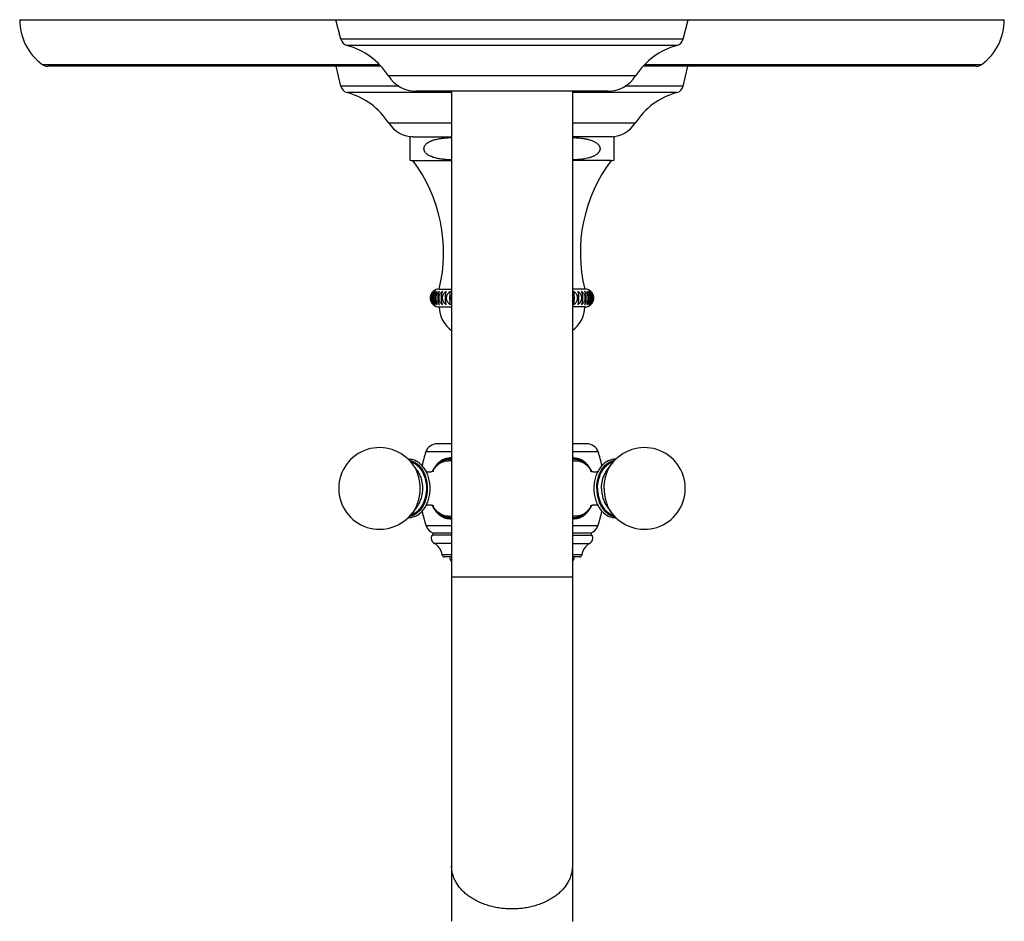
# Model space of a CAD drawing. Units: inches. Extents: x 7.7 to 14.4, y 2.5 to 12.5.
# Drawn here: x 7.7 to 14.4, y 6.4 to 12.5 of the extents above; entities that cross this region are included whole.
import ezdxf

# ---------------------------------------------------------------- set-up
doc = ezdxf.new("R2010")
doc.units = ezdxf.units.IN
doc.header["$LTSCALE"] = 1.21
doc.header["$MEASUREMENT"] = 0
doc.layers.get('0').update_dxf_attribs({"linetype": 'CONTINUOUS'})

msp = doc.modelspace()

# ---------------------------------------------------------------- linework, layer by layer
at = {"color": 7, "linetype": 'CONTINUOUS'}
for p, q in [((7.7348, 12.5072), (14.3598, 12.5072)), ((9.8954, 12.3774), (9.8623, 12.5072)), ((12.1993, 12.3774), (12.2323, 12.5072)), ((10.1654, 12.1942), (7.9232, 12.1942)), ((9.896, 12.0601), (9.8648, 12.1942)), ((14.1715, 12.1942), (11.9292, 12.1942)), ((12.1987, 12.0601), (12.2298, 12.1942)), ((11.6937, 12.0272), (10.4009, 12.0272)), ((10.6411, 12.0272), (10.6411, 6.4426)), ((11.4536, 12.0272), (11.4536, 6.4423)), ((10.3598, 11.716), (10.3598, 11.5625)), ((10.3823, 11.7192), (10.6411, 11.7192)), ((11.7123, 11.7192), (11.4536, 11.7192)), ((11.7348, 11.5625), (11.7348, 11.716)), ((10.3808, 11.5593), (10.6411, 11.5593)), ((11.7138, 11.5593), (11.4536, 11.5593)), ((10.5573, 10.6952), (10.6411, 10.6952)), ((11.5373, 10.6952), (11.4536, 10.6952)), ((10.5573, 10.5752), (10.6411, 10.5752)), ((11.5373, 10.5752), (11.4536, 10.5752)), ((10.6411, 9.6542), (10.5426, 9.6542)), ((11.552, 9.6542), (11.4536, 9.6542)), ((10.6294, 9.5569), (10.6293, 9.5568)), ((10.6326, 9.5502), (10.6411, 9.5502)), ((11.4536, 9.5502), (11.462, 9.5502)), ((11.4654, 9.5568), (11.4652, 9.5569)), ((10.409, 9.474), (10.3794, 9.5151)), ((11.6856, 9.474), (11.7152, 9.5151)), ((10.409, 9.2345), (10.3794, 9.1934)), ((11.6856, 9.2345), (11.7152, 9.1934)), ((10.6294, 9.1516), (10.6293, 9.1516)), ((10.6326, 9.1582), (10.6411, 9.1582)), ((11.4536, 9.1582), (11.462, 9.1582)), ((11.4654, 9.1516), (11.4652, 9.1516)), ((10.5173, 9.0542), (10.5092, 9.0401)), ((10.6411, 9.0542), (10.5173, 9.0542)), ((11.5773, 9.0542), (11.4536, 9.0542)), ((11.5773, 9.0542), (11.5855, 9.0401)), ((10.6411, 8.8942), (10.5926, 8.8942)), ((11.502, 8.8942), (11.4536, 8.8942))]:
    msp.add_line(p, q, dxfattribs=at)
at = {"color": 9, "linetype": 'CONTINUOUS'}
for p, q in [((12.1993, 12.3774), (9.8954, 12.3774)), ((12.157, 12.3343), (9.9376, 12.3343)), ((7.8855, 12.2068), (10.1533, 12.2068)), ((11.9414, 12.2068), (14.2092, 12.2068)), ((11.8794, 12.1292), (10.2153, 12.1292)), ((10.2853, 12.0601), (9.896, 12.0601)), ((12.1987, 12.0601), (11.8093, 12.0601)), ((10.6411, 12.0165), (9.9382, 12.0165)), ((12.1564, 12.0165), (11.4536, 12.0165)), ((10.6411, 11.8115), (10.2184, 11.8115)), ((11.8762, 11.8115), (11.4536, 11.8115)), ((10.6411, 9.6005), (10.4678, 9.6005)), ((11.6269, 9.6005), (11.4536, 9.6005)), ((10.6411, 9.1027), (10.4696, 9.1027)), ((11.6251, 9.1027), (11.4536, 9.1027)), ((10.6411, 9.0401), (10.5092, 9.0401)), ((11.4536, 9.0401), (11.5855, 9.0401)), ((10.6411, 8.9849), (10.5248, 8.9849)), ((11.4536, 8.9849), (11.5698, 8.9849)), ((10.6411, 8.9084), (10.5767, 8.9084)), ((11.5179, 8.9084), (11.4536, 8.9084)), ((11.4536, 8.7572), (10.6411, 8.7572))]:
    msp.add_line(p, q, dxfattribs=at)
at = {"color": 7, "linetype": 'CONTINUOUS'}
for centre, radius, start, end in [((8.1098, 12.5072), 0.375, 180, 233.2527), ((13.9848, 12.5072), 0.375, 306.7473, 360), ((9.9535, 12.3922), 0.06, 194.2811, 254.61725), ((9.8103, 11.8715), 0.48, 32.4599, 74.61725), ((12.2844, 11.8715), 0.48, 105.38275, 147.5401), ((12.1411, 12.3922), 0.06, 285.38275, 345.7189), ((7.9232, 12.2572), 0.063, 233.2527, 270), ((14.1715, 12.2572), 0.063, 270, 306.7473), ((10.4009, 12.2472), 0.22, 212.4599, 270), ((11.6937, 12.2472), 0.22, 270, 327.5401), ((9.9535, 12.0735), 0.059, 193.08074, 255.01681), ((12.1412, 12.0735), 0.059, 284.98319, 346.91926), ((9.8141, 11.5528), 0.48, 32.60813, 75.01681), ((12.2805, 11.5528), 0.48, 104.98319, 147.39187), ((10.3869, 11.9192), 0.2, 212.60813, 270), ((11.7077, 11.9192), 0.2, 270, 327.39187), ((10.3823, 11.6392), 0.08, 90, 106.33482), ((11.7123, 11.6392), 0.08, 73.66518, 90), ((10.3823, 11.6392), 0.08, 253.66518, 268.92564), ((9.5603, 10.9416), 1.027, 346.12001, 36.97095), ((12.5343, 10.9416), 1.027, 143.02905, 193.87999), ((11.7123, 11.6392), 0.08, 271.07436, 286.33482), ((10.5573, 10.6352), 0.06, 90, 131.43741), ((11.5373, 10.6352), 0.06, 48.56549, 90), ((10.5573, 10.6352), 0.06, 228.56259, 270), ((10.7573, 10.5792), 0.2, 181.14599, 234.42881), ((11.3374, 10.5792), 0.2, 305.57119, 358.85401), ((11.5373, 10.6352), 0.06, 270, 311.43451), ((10.1564, 9.3542), 0.275, 35.79065, 324.20938), ((10.5426, 9.5752), 0.079, 90, 161.34758), ((11.552, 9.5752), 0.079, 18.65242, 90), ((11.9383, 9.3542), 0.275, 215.79064, 144.20938), ((10.3531, 9.4442), 0.106, 90.00041, 91.96362), ((11.1973, 9.3542), 0.77, 161.34758, 168.56125), ((10.6285, 9.4557), 0.1035, 83.05425, 89.99226), ((10.6515, 9.4549), 0.1044, 96.19595, 102.24007), ((11.4661, 9.4552), 0.1041, 90.02574, 96.92803), ((11.4431, 9.4545), 0.1048, 77.77218, 83.77609), ((10.8973, 9.3542), 0.77, 11.43909, 18.65242), ((10.6871, 9.3749), 0.1983, 149.25066, 151.37932), ((11.4064, 9.3743), 0.1996, 28.61613, 30.66994), ((10.6886, 9.3344), 0.2, 208.63821, 210.33655), ((11.4073, 9.3337), 0.1986, 329.34397, 331.40284), ((10.3531, 9.2642), 0.106, 267.90895, 269.99953), ((11.1973, 9.3542), 0.77, 191.44268, 199.06631), ((10.6285, 9.2533), 0.104, 270.02462, 276.92887), ((10.6515, 9.2536), 0.1044, 257.75993, 263.80403), ((11.4661, 9.2528), 0.1035, 263.05452, 269.99168), ((11.4431, 9.254), 0.1048, 276.2304, 282.22781), ((10.8973, 9.3542), 0.77, 340.93369, 348.55218), ((10.5442, 9.1285), 0.079, 199.06631, 250.08652), ((11.5504, 9.1285), 0.079, 289.91348, 340.93369), ((10.5438, 9.0201), 0.04, 150, 241.65738), ((11.5508, 9.0201), 0.04, 298.34262, 30), ((10.4774, 8.8969), 0.1, 6.59272, 61.65738), ((11.6173, 8.8969), 0.1, 118.34262, 173.40728), ((10.5926, 8.9102), 0.016, 186.59272, 270), ((10.6773, 8.8971), 0.05, 183.31207, 223.38895), ((11.4173, 8.8971), 0.05, 316.61105, 356.68793), ((11.502, 8.9102), 0.016, 270, 353.40728)]:
    msp.add_arc(centre, radius, start, end, dxfattribs=at)
at = {"color": 9, "linetype": 'CONTINUOUS'}
for centre, radius, start, end in [((10.6168, 9.4462), 0.0947, 75.17367, 89.95328), ((10.6326, 9.4521), 0.0981, 85.0389, 89.9985), ((11.462, 9.4521), 0.0982, 90.0021, 94.95456), ((10.678, 9.378), 0.1886, 148.6621, 150.81785), ((10.6775, 9.3302), 0.1881, 209.17108, 211.02999), ((10.6168, 9.2623), 0.0947, 270.04672, 284.82633), ((10.6326, 9.2565), 0.0983, 270.00487, 274.95773), ((11.462, 9.2564), 0.0981, 265.04383, 269.99951)]:
    msp.add_arc(centre, radius, start, end, dxfattribs=at)
at = {"color": 7, "linetype": 'CONTINUOUS'}
for points, knots in [([(10.6411, 11.5637), (10.6323, 11.564), (10.6148, 11.565), (10.593, 11.5668), (10.5756, 11.5689), (10.5626, 11.5708), (10.5496, 11.5731), (10.5367, 11.5759), (10.5239, 11.5793), (10.5113, 11.5834), (10.4988, 11.5885), (10.4889, 11.5936), (10.4812, 11.5985), (10.4756, 11.6025), (10.4704, 11.6071), (10.4656, 11.6123), (10.4613, 11.6181), (10.4584, 11.6235), (10.4567, 11.6281), (10.4558, 11.6317), (10.4552, 11.6355), (10.455, 11.6392), (10.4552, 11.643), (10.4558, 11.6468), (10.4567, 11.6504), (10.4584, 11.655), (10.4613, 11.6604), (10.4655, 11.6662), (10.4704, 11.6714), (10.4756, 11.6759), (10.4812, 11.68), (10.487, 11.6837), (10.4929, 11.6869), (10.4989, 11.6899), (10.5051, 11.6925), (10.5113, 11.695), (10.5176, 11.6971), (10.526, 11.6998), (10.5367, 11.7026), (10.5496, 11.7054), (10.5626, 11.7077), (10.5756, 11.7096), (10.593, 11.7117), (10.6148, 11.7135), (10.6323, 11.7144), (10.6411, 11.7148)], [0, 0, 0, 0, 0.060838, 0.12171, 0.152171, 0.18266, 0.213187, 0.24377, 0.274436, 0.305223, 0.336192, 0.367441, 0.383226, 0.399152, 0.415258, 0.431593, 0.448213, 0.465165, 0.473776, 0.482465, 0.491211, 0.499989, 0.508767, 0.517513, 0.526201, 0.534814, 0.551765, 0.568385, 0.584721, 0.600827, 0.616753, 0.632538, 0.648212, 0.663797, 0.679314, 0.694773, 0.710187, 0.725564, 0.75623, 0.786813, 0.81734, 0.847829, 0.87829, 0.939162, 1, 1, 1, 1]), ([(11.4536, 11.7148), (11.4639, 11.7144), (11.4793, 11.7135), (11.4998, 11.7118), (11.5126, 11.7104), (11.5229, 11.709), (11.5305, 11.7079), (11.5382, 11.7066), (11.5458, 11.7052), (11.5534, 11.7036), (11.5635, 11.7012), (11.571, 11.6991), (11.5759, 11.6975)], [0, 0, 0, 0, 0.249295, 0.37401, 0.498802, 0.561237, 0.62371, 0.686229, 0.748803, 0.811454, 0.8742, 1, 1, 1, 1]), ([(11.5759, 11.6975), (11.5789, 11.6965), (11.5848, 11.6944), (11.5936, 11.6909), (11.6022, 11.6868), (11.6105, 11.682), (11.6184, 11.6765), (11.6246, 11.6711), (11.629, 11.6662), (11.6321, 11.6621), (11.6348, 11.6578), (11.637, 11.6531), (11.6387, 11.648), (11.6396, 11.6428), (11.6397, 11.6374), (11.639, 11.6321), (11.6376, 11.627), (11.6356, 11.6222), (11.633, 11.6177), (11.6291, 11.6123), (11.6234, 11.6062), (11.6158, 11.6), (11.6077, 11.5948), (11.5993, 11.5902), (11.5907, 11.5863), (11.5819, 11.583), (11.5729, 11.58), (11.561, 11.5766), (11.5458, 11.5732), (11.5275, 11.57), (11.509, 11.5676), (11.4906, 11.5659), (11.4721, 11.5646), (11.4597, 11.5639), (11.4536, 11.5637)], [0, 0, 0, 0, 0.030527, 0.061189, 0.092032, 0.123123, 0.154561, 0.186487, 0.202703, 0.21912, 0.235764, 0.25265, 0.269767, 0.287065, 0.304444, 0.321781, 0.338966, 0.355931, 0.372655, 0.389144, 0.421497, 0.453241, 0.484549, 0.515549, 0.546324, 0.576936, 0.607427, 0.637827, 0.698428, 0.758869, 0.819214, 0.879504, 0.939762, 1, 1, 1, 1]), ([(10.5179, 10.68), (10.5164, 10.6787), (10.5136, 10.6761), (10.5097, 10.6716), (10.5062, 10.6666), (10.5032, 10.6611), (10.5006, 10.6551), (10.4988, 10.6488), (10.4976, 10.6421), (10.4972, 10.6352), (10.4976, 10.6284), (10.4988, 10.6217), (10.5006, 10.6153), (10.5032, 10.6094), (10.5062, 10.6039), (10.5097, 10.5989), (10.5136, 10.5944), (10.5164, 10.5918), (10.5179, 10.5905)], [0, 0, 0, 0, 0.056381, 0.114453, 0.174372, 0.236245, 0.300046, 0.365575, 0.432427, 0.5, 0.567573, 0.634425, 0.699954, 0.763755, 0.825628, 0.885547, 0.943619, 1, 1, 1, 1]), ([(10.5179, 10.5905), (10.5165, 10.5918), (10.5139, 10.5944), (10.5104, 10.5989), (10.5072, 10.6039), (10.5044, 10.6094), (10.5021, 10.6154), (10.4998, 10.6239), (10.4986, 10.6352), (10.4998, 10.6465), (10.5021, 10.6551), (10.5044, 10.6611), (10.5072, 10.6666), (10.5104, 10.6716), (10.5139, 10.676), (10.5165, 10.6787), (10.5179, 10.68)], [0, 0, 0, 0, 0.054868, 0.111882, 0.171224, 0.233005, 0.297175, 0.363472, 0.5, 0.636528, 0.702825, 0.766995, 0.828776, 0.888118, 0.945132, 1, 1, 1, 1]), ([(10.5221, 10.68), (10.5206, 10.6787), (10.5175, 10.6761), (10.5134, 10.6716), (10.5096, 10.6666), (10.5063, 10.6611), (10.5036, 10.6552), (10.5015, 10.6488), (10.5003, 10.6421), (10.4999, 10.6352), (10.5003, 10.6284), (10.5015, 10.6217), (10.5036, 10.6153), (10.5063, 10.6094), (10.5096, 10.6039), (10.5134, 10.5989), (10.5175, 10.5944), (10.5206, 10.5918), (10.5221, 10.5905)], [0, 0, 0, 0, 0.057765, 0.116823, 0.1773, 0.239292, 0.302787, 0.367639, 0.433534, 0.5, 0.566466, 0.632361, 0.697213, 0.760708, 0.8227, 0.883177, 0.942235, 1, 1, 1, 1]), ([(10.5221, 10.5905), (10.5209, 10.5918), (10.5186, 10.5945), (10.5142, 10.6006), (10.5097, 10.6096), (10.5061, 10.6219), (10.5049, 10.6352), (10.5061, 10.6486), (10.5097, 10.6609), (10.5142, 10.6699), (10.5186, 10.676), (10.5209, 10.6787), (10.5221, 10.68)], [0, 0, 0, 0, 0.053237, 0.109127, 0.22944, 0.361, 0.5, 0.639, 0.77056, 0.890873, 0.946763, 1, 1, 1, 1]), ([(10.5306, 10.68), (10.529, 10.6787), (10.5257, 10.6761), (10.5213, 10.6716), (10.5173, 10.6666), (10.5138, 10.6611), (10.5109, 10.6552), (10.5087, 10.6488), (10.5074, 10.6421), (10.5069, 10.6352), (10.5074, 10.6284), (10.5087, 10.6217), (10.5109, 10.6153), (10.5138, 10.6093), (10.5173, 10.6038), (10.5213, 10.5989), (10.5257, 10.5944), (10.529, 10.5918), (10.5306, 10.5905)], [0, 0, 0, 0, 0.058982, 0.118916, 0.179896, 0.242003, 0.305235, 0.369487, 0.434528, 0.5, 0.565472, 0.630513, 0.694765, 0.757997, 0.820104, 0.881084, 0.941018, 1, 1, 1, 1]), ([(10.5306, 10.5905), (10.5284, 10.5931), (10.5254, 10.5975), (10.5222, 10.6039), (10.5192, 10.6115), (10.5171, 10.6197), (10.516, 10.6284), (10.5157, 10.6352), (10.516, 10.6421), (10.5171, 10.6508), (10.5192, 10.659), (10.5222, 10.6665), (10.5254, 10.673), (10.5284, 10.6774), (10.5306, 10.68)], [0, 0, 0, 0, 0.106039, 0.164126, 0.225715, 0.358478, 0.428635, 0.5, 0.571365, 0.641522, 0.774285, 0.835874, 0.893961, 1, 1, 1, 1]), ([(10.5433, 10.68), (10.5415, 10.6787), (10.5381, 10.6761), (10.5335, 10.6716), (10.5292, 10.6667), (10.5255, 10.6612), (10.5225, 10.6552), (10.5202, 10.6488), (10.5188, 10.6421), (10.5183, 10.6352), (10.5188, 10.6284), (10.5202, 10.6217), (10.5225, 10.6153), (10.5255, 10.6093), (10.5292, 10.6038), (10.5335, 10.5988), (10.5381, 10.5944), (10.5415, 10.5917), (10.5433, 10.5905)], [0, 0, 0, 0, 0.060022, 0.120711, 0.182131, 0.244346, 0.307356, 0.371093, 0.435392, 0.5, 0.564608, 0.628907, 0.692644, 0.755654, 0.817869, 0.879289, 0.939978, 1, 1, 1, 1]), ([(10.5433, 10.5905), (10.5414, 10.5932), (10.5388, 10.5975), (10.5361, 10.604), (10.5342, 10.6095), (10.5327, 10.6154), (10.5315, 10.6218), (10.5308, 10.6284), (10.5306, 10.6352), (10.5308, 10.642), (10.5315, 10.6487), (10.5327, 10.6551), (10.5342, 10.661), (10.5361, 10.6665), (10.5388, 10.6729), (10.5414, 10.6773), (10.5433, 10.68)], [0, 0, 0, 0, 0.103084, 0.160542, 0.222041, 0.287398, 0.356125, 0.427381, 0.5, 0.572619, 0.643875, 0.712602, 0.777959, 0.839458, 0.896916, 1, 1, 1, 1]), ([(10.56, 10.68), (10.5582, 10.6787), (10.5547, 10.6761), (10.5498, 10.6717), (10.5454, 10.6667), (10.5415, 10.6612), (10.5384, 10.6552), (10.536, 10.6488), (10.5345, 10.6421), (10.534, 10.6352), (10.5345, 10.6284), (10.536, 10.6217), (10.5384, 10.6153), (10.5415, 10.6093), (10.5454, 10.6038), (10.5498, 10.5988), (10.5547, 10.5944), (10.5582, 10.5917), (10.56, 10.5905)], [0, 0, 0, 0, 0.060882, 0.122199, 0.183988, 0.246298, 0.309128, 0.372437, 0.436116, 0.5, 0.563884, 0.627563, 0.690872, 0.753702, 0.816012, 0.877801, 0.939118, 1, 1, 1, 1]), ([(10.56, 10.5905), (10.5592, 10.5918), (10.5578, 10.5945), (10.5558, 10.599), (10.5541, 10.604), (10.5525, 10.6095), (10.5513, 10.6154), (10.5503, 10.6218), (10.5497, 10.6284), (10.5495, 10.6352), (10.5497, 10.642), (10.5503, 10.6487), (10.5513, 10.655), (10.5525, 10.661), (10.5541, 10.6665), (10.5558, 10.6715), (10.5578, 10.6759), (10.5592, 10.6787), (10.56, 10.68)], [0, 0, 0, 0, 0.047994, 0.100342, 0.157222, 0.218657, 0.284407, 0.353904, 0.426199, 0.5, 0.573801, 0.646096, 0.715593, 0.781343, 0.842778, 0.899658, 0.952006, 1, 1, 1, 1]), ([(10.5806, 10.68), (10.5787, 10.6787), (10.5751, 10.6761), (10.5701, 10.6717), (10.5655, 10.6667), (10.5616, 10.6612), (10.5583, 10.6552), (10.5558, 10.6488), (10.5543, 10.6421), (10.5538, 10.6352), (10.5543, 10.6284), (10.5558, 10.6217), (10.5583, 10.6153), (10.5616, 10.6093), (10.5655, 10.6038), (10.5701, 10.5988), (10.5751, 10.5944), (10.5787, 10.5917), (10.5806, 10.5905)], [0, 0, 0, 0, 0.061559, 0.123374, 0.185459, 0.247847, 0.310538, 0.373507, 0.436694, 0.5, 0.563306, 0.626493, 0.689462, 0.752153, 0.814541, 0.876626, 0.938441, 1, 1, 1, 1]), ([(10.5806, 10.5905), (10.58, 10.5918), (10.5789, 10.5946), (10.5774, 10.599), (10.576, 10.604), (10.5748, 10.6095), (10.5739, 10.6154), (10.5732, 10.6218), (10.5727, 10.6284), (10.5726, 10.6352), (10.5727, 10.642), (10.5732, 10.6487), (10.5739, 10.655), (10.5748, 10.661), (10.576, 10.6665), (10.5774, 10.6715), (10.5789, 10.6759), (10.58, 10.6787), (10.5806, 10.68)], [0, 0, 0, 0, 0.046459, 0.097812, 0.1542, 0.215604, 0.281724, 0.351918, 0.425145, 0.5, 0.574855, 0.648082, 0.718276, 0.784396, 0.8458, 0.902188, 0.953541, 1, 1, 1, 1]), ([(10.605, 10.68), (10.6012, 10.6775), (10.5958, 10.6733), (10.5896, 10.6667), (10.5855, 10.6612), (10.5822, 10.6552), (10.5797, 10.6488), (10.5781, 10.6421), (10.5776, 10.6352), (10.5781, 10.6284), (10.5797, 10.6217), (10.5822, 10.6153), (10.5855, 10.6093), (10.5896, 10.6038), (10.5958, 10.5972), (10.6012, 10.593), (10.605, 10.5905)], [0, 0, 0, 0, 0.124128, 0.186449, 0.248914, 0.311522, 0.374261, 0.437102, 0.5, 0.562898, 0.625739, 0.688478, 0.751086, 0.813551, 0.875872, 1, 1, 1, 1]), ([(10.605, 10.5905), (10.6046, 10.5918), (10.6038, 10.5946), (10.6027, 10.5991), (10.6018, 10.604), (10.601, 10.6095), (10.6003, 10.6155), (10.5998, 10.6218), (10.5995, 10.6284), (10.5994, 10.6352), (10.5995, 10.642), (10.5998, 10.6487), (10.6003, 10.655), (10.601, 10.661), (10.6018, 10.6665), (10.6027, 10.6714), (10.6038, 10.6759), (10.6046, 10.6787), (10.605, 10.68)], [0, 0, 0, 0, 0.0452, 0.095751, 0.151753, 0.213141, 0.279566, 0.350325, 0.4243, 0.5, 0.5757, 0.649675, 0.720434, 0.786859, 0.848247, 0.904249, 0.9548, 1, 1, 1, 1]), ([(10.6329, 10.68), (10.6291, 10.6775), (10.6236, 10.6733), (10.6173, 10.6667), (10.6132, 10.6612), (10.6098, 10.6552), (10.6073, 10.6488), (10.6057, 10.6421), (10.6051, 10.6352), (10.6057, 10.6284), (10.6073, 10.6217), (10.6098, 10.6153), (10.6132, 10.6093), (10.6173, 10.6038), (10.6236, 10.5972), (10.6291, 10.593), (10.6329, 10.5905)], [0, 0, 0, 0, 0.124676, 0.187137, 0.249641, 0.312184, 0.374766, 0.437375, 0.5, 0.562625, 0.625234, 0.687816, 0.750359, 0.812863, 0.875324, 1, 1, 1, 1]), ([(10.6329, 10.5905), (10.6327, 10.5918), (10.6323, 10.5946), (10.6317, 10.5991), (10.6312, 10.604), (10.6307, 10.6095), (10.6303, 10.6155), (10.6299, 10.6241), (10.6298, 10.6352), (10.6299, 10.6464), (10.6303, 10.655), (10.6307, 10.661), (10.6312, 10.6664), (10.6317, 10.6714), (10.6323, 10.6759), (10.6327, 10.6787), (10.6329, 10.68)], [0, 0, 0, 0, 0.044332, 0.094337, 0.150081, 0.211464, 0.278101, 0.349246, 0.5, 0.650753, 0.721899, 0.788536, 0.849919, 0.905663, 0.955668, 1, 1, 1, 1]), ([(11.4616, 10.68), (11.4619, 10.6787), (11.4623, 10.6759), (11.4629, 10.6714), (11.4634, 10.6664), (11.4639, 10.661), (11.4643, 10.655), (11.4646, 10.6464), (11.4648, 10.6352), (11.4646, 10.6241), (11.4643, 10.6155), (11.4639, 10.6095), (11.4634, 10.604), (11.4629, 10.5991), (11.4623, 10.5946), (11.4619, 10.5918), (11.4616, 10.5905)], [0, 0, 0, 0, 0.044331, 0.094335, 0.150078, 0.211461, 0.278099, 0.349245, 0.5, 0.650755, 0.721901, 0.788539, 0.849922, 0.905665, 0.955669, 1, 1, 1, 1]), ([(11.4616, 10.5905), (11.4655, 10.593), (11.471, 10.5972), (11.4772, 10.6038), (11.4814, 10.6093), (11.4848, 10.6153), (11.4873, 10.6217), (11.4889, 10.6284), (11.4894, 10.6352), (11.4889, 10.6421), (11.4873, 10.6488), (11.4848, 10.6552), (11.4814, 10.6612), (11.4772, 10.6667), (11.471, 10.6733), (11.4655, 10.6775), (11.4616, 10.68)], [0, 0, 0, 0, 0.124677, 0.187138, 0.249642, 0.312185, 0.374766, 0.437375, 0.5, 0.562625, 0.625234, 0.687815, 0.750358, 0.812862, 0.875323, 1, 1, 1, 1]), ([(11.4896, 10.68), (11.49, 10.6787), (11.4908, 10.6759), (11.4918, 10.6714), (11.4928, 10.6665), (11.4936, 10.661), (11.4943, 10.655), (11.4948, 10.6487), (11.4951, 10.642), (11.4952, 10.6352), (11.4951, 10.6284), (11.4948, 10.6218), (11.4943, 10.6155), (11.4936, 10.6095), (11.4928, 10.604), (11.4918, 10.5991), (11.4908, 10.5946), (11.49, 10.5918), (11.4896, 10.5905)], [0, 0, 0, 0, 0.045198, 0.095747, 0.151749, 0.213137, 0.279563, 0.350322, 0.424299, 0.5, 0.575701, 0.649678, 0.720437, 0.786863, 0.848251, 0.904253, 0.954802, 1, 1, 1, 1]), ([(11.4896, 10.5905), (11.4934, 10.593), (11.4988, 10.5972), (11.505, 10.6038), (11.5091, 10.6093), (11.5124, 10.6153), (11.5149, 10.6217), (11.5165, 10.6284), (11.517, 10.6352), (11.5165, 10.6421), (11.5149, 10.6488), (11.5124, 10.6552), (11.5091, 10.6612), (11.505, 10.6667), (11.4988, 10.6733), (11.4934, 10.6775), (11.4896, 10.68)], [0, 0, 0, 0, 0.124129, 0.186451, 0.248916, 0.311523, 0.374262, 0.437103, 0.5, 0.562897, 0.625738, 0.688477, 0.751084, 0.813549, 0.875871, 1, 1, 1, 1]), ([(11.514, 10.68), (11.5146, 10.6787), (11.5157, 10.6759), (11.5172, 10.6715), (11.5186, 10.6665), (11.5197, 10.661), (11.5207, 10.655), (11.5214, 10.6487), (11.5219, 10.642), (11.522, 10.6352), (11.5219, 10.6284), (11.5214, 10.6218), (11.5207, 10.6154), (11.5197, 10.6095), (11.5186, 10.604), (11.5172, 10.599), (11.5157, 10.5946), (11.5146, 10.5918), (11.514, 10.5905)], [0, 0, 0, 0, 0.046456, 0.097807, 0.154195, 0.215598, 0.281719, 0.351914, 0.425143, 0.5, 0.574857, 0.648086, 0.718281, 0.784402, 0.845805, 0.902193, 0.953544, 1, 1, 1, 1]), ([(11.514, 10.5905), (11.5159, 10.5917), (11.5195, 10.5944), (11.5245, 10.5988), (11.5291, 10.6038), (11.533, 10.6093), (11.5363, 10.6153), (11.5387, 10.6217), (11.5403, 10.6284), (11.5408, 10.6352), (11.5403, 10.6421), (11.5387, 10.6488), (11.5363, 10.6552), (11.533, 10.6612), (11.5291, 10.6667), (11.5245, 10.6717), (11.5195, 10.6761), (11.5159, 10.6787), (11.514, 10.68)], [0, 0, 0, 0, 0.06156, 0.123376, 0.185462, 0.247849, 0.31054, 0.373509, 0.436695, 0.5, 0.563305, 0.626491, 0.68946, 0.752151, 0.814538, 0.876624, 0.93844, 1, 1, 1, 1]), ([(11.5346, 10.68), (11.5354, 10.6787), (11.5368, 10.6759), (11.5388, 10.6715), (11.5405, 10.6665), (11.5421, 10.661), (11.5433, 10.655), (11.5443, 10.6487), (11.5448, 10.642), (11.545, 10.6352), (11.5448, 10.6284), (11.5443, 10.6218), (11.5433, 10.6154), (11.5421, 10.6095), (11.5405, 10.604), (11.5388, 10.599), (11.5368, 10.5945), (11.5354, 10.5918), (11.5346, 10.5905)], [0, 0, 0, 0, 0.047991, 0.100337, 0.157216, 0.218651, 0.284402, 0.3539, 0.426197, 0.5, 0.573803, 0.6461, 0.715598, 0.781349, 0.842784, 0.899663, 0.952009, 1, 1, 1, 1]), ([(11.5346, 10.5905), (11.5364, 10.5917), (11.5399, 10.5944), (11.5448, 10.5988), (11.5492, 10.6038), (11.5531, 10.6093), (11.5563, 10.6153), (11.5586, 10.6217), (11.5601, 10.6284), (11.5606, 10.6352), (11.5601, 10.6421), (11.5586, 10.6488), (11.5563, 10.6552), (11.5531, 10.6612), (11.5492, 10.6667), (11.5448, 10.6717), (11.5399, 10.6761), (11.5364, 10.6787), (11.5346, 10.68)], [0, 0, 0, 0, 0.060883, 0.122202, 0.183992, 0.246301, 0.309131, 0.372439, 0.436117, 0.5, 0.563883, 0.627561, 0.690869, 0.753699, 0.816008, 0.877798, 0.939117, 1, 1, 1, 1]), ([(11.5514, 10.68), (11.5532, 10.6773), (11.5558, 10.6729), (11.5586, 10.6665), (11.5604, 10.661), (11.562, 10.6551), (11.5631, 10.6487), (11.5638, 10.642), (11.564, 10.6352), (11.5638, 10.6284), (11.5631, 10.6218), (11.562, 10.6154), (11.5604, 10.6095), (11.5586, 10.604), (11.5558, 10.5975), (11.5532, 10.5932), (11.5514, 10.5905)], [0, 0, 0, 0, 0.103079, 0.160535, 0.222034, 0.287392, 0.356121, 0.427379, 0.5, 0.572621, 0.643879, 0.712608, 0.777966, 0.839465, 0.896921, 1, 1, 1, 1]), ([(11.5514, 10.5905), (11.5531, 10.5917), (11.5565, 10.5944), (11.5611, 10.5988), (11.5654, 10.6038), (11.5691, 10.6093), (11.5721, 10.6153), (11.5744, 10.6217), (11.5758, 10.6284), (11.5763, 10.6352), (11.5758, 10.6421), (11.5744, 10.6488), (11.5721, 10.6552), (11.5691, 10.6612), (11.5654, 10.6667), (11.5611, 10.6716), (11.5565, 10.6761), (11.5531, 10.6787), (11.5514, 10.68)], [0, 0, 0, 0, 0.060024, 0.120715, 0.182135, 0.24435, 0.30736, 0.371095, 0.435393, 0.5, 0.564607, 0.628905, 0.69264, 0.75565, 0.817865, 0.879285, 0.939976, 1, 1, 1, 1]), ([(11.564, 10.68), (11.5662, 10.6774), (11.5692, 10.673), (11.5724, 10.6665), (11.5754, 10.659), (11.5775, 10.6508), (11.5786, 10.6421), (11.5789, 10.6352), (11.5786, 10.6284), (11.5775, 10.6197), (11.5754, 10.6115), (11.5724, 10.6039), (11.5692, 10.5975), (11.5662, 10.5931), (11.564, 10.5905)], [0, 0, 0, 0, 0.106033, 0.164119, 0.225708, 0.358473, 0.428632, 0.5, 0.571368, 0.641527, 0.774292, 0.835881, 0.893967, 1, 1, 1, 1]), ([(11.564, 10.5905), (11.5657, 10.5918), (11.5689, 10.5944), (11.5733, 10.5989), (11.5773, 10.6038), (11.5809, 10.6093), (11.5837, 10.6153), (11.5859, 10.6217), (11.5872, 10.6284), (11.5877, 10.6352), (11.5872, 10.6421), (11.5859, 10.6488), (11.5837, 10.6552), (11.5809, 10.6611), (11.5773, 10.6666), (11.5733, 10.6716), (11.5689, 10.6761), (11.5657, 10.6787), (11.564, 10.68)], [0, 0, 0, 0, 0.058984, 0.11892, 0.179901, 0.242008, 0.30524, 0.369491, 0.434529, 0.5, 0.565471, 0.630509, 0.69476, 0.757992, 0.820099, 0.88108, 0.941016, 1, 1, 1, 1]), ([(11.5725, 10.68), (11.5737, 10.6787), (11.576, 10.676), (11.5804, 10.6699), (11.585, 10.6609), (11.5885, 10.6486), (11.5898, 10.6352), (11.5885, 10.6219), (11.585, 10.6096), (11.5804, 10.6006), (11.576, 10.5945), (11.5737, 10.5918), (11.5725, 10.5905)], [0, 0, 0, 0, 0.053234, 0.109121, 0.229433, 0.360996, 0.5, 0.639004, 0.770567, 0.890879, 0.946766, 1, 1, 1, 1]), ([(11.5725, 10.5905), (11.5741, 10.5918), (11.5771, 10.5944), (11.5813, 10.5989), (11.5851, 10.6039), (11.5883, 10.6094), (11.5911, 10.6153), (11.5931, 10.6217), (11.5943, 10.6284), (11.5948, 10.6352), (11.5943, 10.6421), (11.5931, 10.6488), (11.5911, 10.6552), (11.5883, 10.6611), (11.5851, 10.6666), (11.5813, 10.6716), (11.5771, 10.6761), (11.5741, 10.6787), (11.5725, 10.68)], [0, 0, 0, 0, 0.057767, 0.116828, 0.177305, 0.239298, 0.302792, 0.367643, 0.433536, 0.5, 0.566464, 0.632357, 0.697208, 0.760702, 0.822695, 0.883172, 0.942233, 1, 1, 1, 1]), ([(11.5768, 10.68), (11.5781, 10.6787), (11.5807, 10.676), (11.5842, 10.6716), (11.5874, 10.6666), (11.5902, 10.6611), (11.5925, 10.6551), (11.5948, 10.6465), (11.596, 10.6352), (11.5948, 10.6239), (11.5925, 10.6154), (11.5902, 10.6094), (11.5874, 10.6039), (11.5842, 10.5989), (11.5807, 10.5944), (11.5781, 10.5918), (11.5768, 10.5905)], [0, 0, 0, 0, 0.054865, 0.111877, 0.171217, 0.232999, 0.297169, 0.363468, 0.5, 0.636532, 0.702831, 0.767001, 0.828783, 0.888123, 0.945135, 1, 1, 1, 1]), ([(11.5768, 10.5905), (11.5782, 10.5918), (11.5811, 10.5944), (11.5849, 10.5989), (11.5884, 10.6039), (11.5915, 10.6094), (11.594, 10.6153), (11.5959, 10.6217), (11.597, 10.6284), (11.5974, 10.6352), (11.597, 10.6421), (11.5959, 10.6488), (11.594, 10.6551), (11.5915, 10.6611), (11.5884, 10.6666), (11.5849, 10.6716), (11.5811, 10.6761), (11.5782, 10.6787), (11.5768, 10.68)], [0, 0, 0, 0, 0.056384, 0.114457, 0.174378, 0.236251, 0.300051, 0.365579, 0.432429, 0.5, 0.567571, 0.634421, 0.699949, 0.763749, 0.825622, 0.885543, 0.943616, 1, 1, 1, 1]), ([(10.641, 10.6549), (10.6402, 10.6534), (10.6389, 10.6502), (10.6375, 10.6453), (10.6366, 10.6403), (10.6364, 10.6352), (10.6366, 10.6302), (10.6375, 10.6251), (10.6389, 10.6203), (10.6402, 10.6171), (10.641, 10.6156)], [0, 0, 0, 0, 0.125, 0.250001, 0.375001, 0.5, 0.624999, 0.749999, 0.875, 1, 1, 1, 1]), ([(11.4537, 10.6157), (11.4544, 10.6173), (11.4557, 10.6204), (11.4571, 10.6252), (11.4579, 10.6302), (11.4582, 10.6352), (11.4579, 10.6403), (11.4571, 10.6453), (11.4557, 10.6501), (11.4544, 10.6532), (11.4537, 10.6547)], [0, 0, 0, 0, 0.125, 0.250001, 0.375001, 0.5, 0.624999, 0.749999, 0.875, 1, 1, 1, 1]), ([(10.3531, 9.1582), (10.3579, 9.1582), (10.3676, 9.1589), (10.3819, 9.1619), (10.3959, 9.1668), (10.4094, 9.1735), (10.4222, 9.182), (10.4343, 9.1921), (10.4455, 9.2037), (10.4558, 9.2168), (10.465, 9.2311), (10.4732, 9.2465), (10.4802, 9.2629), (10.486, 9.2801), (10.4906, 9.298), (10.4939, 9.3165), (10.4959, 9.3353), (10.4966, 9.3542), (10.4959, 9.3732), (10.4939, 9.392), (10.4906, 9.4104), (10.486, 9.4284), (10.4802, 9.4456), (10.4732, 9.462), (10.465, 9.4774), (10.4558, 9.4917), (10.4455, 9.5047), (10.4343, 9.5164), (10.4222, 9.5265), (10.4094, 9.535), (10.3959, 9.5417), (10.3819, 9.5466), (10.3676, 9.5496), (10.3579, 9.5502), (10.3531, 9.5502)], [0, 0, 0, 0, 0.027022, 0.054206, 0.081712, 0.109685, 0.138255, 0.167527, 0.197579, 0.228453, 0.260159, 0.292675, 0.325944, 0.359886, 0.394394, 0.429343, 0.464596, 0.500001, 0.535407, 0.570659, 0.605609, 0.640117, 0.674058, 0.707327, 0.739842, 0.771548, 0.802422, 0.832473, 0.861746, 0.890316, 0.918289, 0.945794, 0.972978, 1, 1, 1, 1]), ([(10.3566, 9.5425), (10.3607, 9.5419), (10.3689, 9.5402), (10.3809, 9.5361), (10.3927, 9.5305), (10.4039, 9.5234), (10.4147, 9.5148), (10.4249, 9.5049), (10.4343, 9.4937), (10.443, 9.4813), (10.4508, 9.4679), (10.4578, 9.4535), (10.4637, 9.4383), (10.4687, 9.4223), (10.4726, 9.4058), (10.4754, 9.3888), (10.4771, 9.3716), (10.4776, 9.3542), (10.4771, 9.3368), (10.4754, 9.3196), (10.4726, 9.3026), (10.4687, 9.2861), (10.4637, 9.2701), (10.4577, 9.2549), (10.4508, 9.2405), (10.443, 9.2271), (10.4343, 9.2147), (10.4248, 9.2035), (10.4146, 9.1936), (10.4039, 9.1851), (10.3926, 9.1779), (10.3809, 9.1723), (10.3688, 9.1682), (10.3606, 9.1666), (10.3565, 9.166)], [0, 0, 0, 0, 0.025661, 0.051744, 0.078426, 0.105853, 0.134135, 0.163344, 0.193518, 0.224656, 0.256731, 0.289683, 0.323432, 0.357875, 0.392892, 0.428353, 0.464114, 0.500026, 0.535938, 0.571698, 0.607156, 0.642172, 0.676611, 0.710356, 0.743305, 0.775374, 0.806508, 0.836676, 0.865881, 0.894158, 0.921581, 0.94826, 0.97434, 1, 1, 1, 1]), ([(10.5121, 9.4694), (10.5151, 9.4761), (10.5218, 9.4891), (10.5335, 9.5069), (10.5468, 9.5225), (10.559, 9.5335), (10.5694, 9.541), (10.5773, 9.5458), (10.5855, 9.5499), (10.5938, 9.5533), (10.6023, 9.5559), (10.611, 9.5578), (10.6197, 9.559), (10.6256, 9.5592), (10.6286, 9.5592)], [0, 0, 0, 0, 0.142836, 0.27978, 0.410724, 0.535954, 0.596674, 0.656268, 0.714887, 0.772707, 0.829919, 0.886728, 0.94335, 1, 1, 1, 1]), ([(10.6326, 9.5502), (10.6297, 9.5502), (10.624, 9.55), (10.6155, 9.5491), (10.607, 9.5474), (10.5986, 9.5452), (10.5904, 9.5423), (10.5824, 9.5389), (10.5746, 9.5349), (10.5644, 9.5287), (10.5523, 9.5197), (10.539, 9.5069), (10.527, 9.4924), (10.52, 9.4818), (10.5167, 9.4763)], [0, 0, 0, 0, 0.059653, 0.11936, 0.179217, 0.239285, 0.299634, 0.360335, 0.421461, 0.483079, 0.607987, 0.735582, 0.866195, 1, 1, 1, 1]), ([(10.6293, 9.5568), (10.6266, 9.5563), (10.6212, 9.5549), (10.6133, 9.5522), (10.6055, 9.5488), (10.6004, 9.5462), (10.5979, 9.5448)], [0, 0, 0, 0, 0.245356, 0.493405, 0.744767, 1, 1, 1, 1]), ([(11.5781, 9.4761), (11.5748, 9.4816), (11.5678, 9.4923), (11.5558, 9.5068), (11.5425, 9.5196), (11.5303, 9.5286), (11.5202, 9.5348), (11.5123, 9.5388), (11.5043, 9.5423), (11.4961, 9.5452), (11.4877, 9.5474), (11.4792, 9.549), (11.4706, 9.55), (11.4649, 9.5502), (11.462, 9.5502)], [0, 0, 0, 0, 0.133825, 0.264455, 0.392058, 0.516966, 0.578582, 0.639704, 0.700401, 0.760744, 0.820805, 0.880655, 0.940356, 1, 1, 1, 1]), ([(11.4967, 9.5448), (11.4942, 9.5462), (11.4891, 9.5488), (11.4814, 9.5522), (11.4734, 9.5549), (11.4681, 9.5563), (11.4654, 9.5568)], [0, 0, 0, 0, 0.255229, 0.50659, 0.75464, 1, 1, 1, 1]), ([(11.4661, 9.5592), (11.469, 9.5592), (11.4749, 9.559), (11.4837, 9.5578), (11.4923, 9.5559), (11.5008, 9.5533), (11.5092, 9.5499), (11.5174, 9.5458), (11.5253, 9.5409), (11.5357, 9.5335), (11.5479, 9.5224), (11.5611, 9.5068), (11.5729, 9.489), (11.5795, 9.4761), (11.5826, 9.4693)], [0, 0, 0, 0, 0.056642, 0.113266, 0.170071, 0.227279, 0.285097, 0.343714, 0.403307, 0.464027, 0.589259, 0.720206, 0.857156, 1, 1, 1, 1]), ([(11.7456, 9.5502), (11.7431, 9.5503), (11.7382, 9.5503), (11.7308, 9.5498), (11.7235, 9.5488), (11.7138, 9.5468), (11.7018, 9.543), (11.688, 9.5365), (11.6748, 9.5282), (11.6624, 9.5182), (11.6508, 9.5066), (11.6402, 9.4936), (11.6307, 9.4792), (11.6222, 9.4637), (11.615, 9.4471), (11.609, 9.4296), (11.6042, 9.4114), (11.5997, 9.3863), (11.5983, 9.3671), (11.5983, 9.3542)], [0, 0, 0, 0, 0.027075, 0.05417, 0.081327, 0.108587, 0.163549, 0.2194, 0.276417, 0.334831, 0.394811, 0.456459, 0.519806, 0.584811, 0.651368, 0.719312, 0.788428, 0.858458, 1, 1, 1, 1]), ([(11.6172, 9.3542), (11.6172, 9.3658), (11.6183, 9.3831), (11.6221, 9.4058), (11.6259, 9.4223), (11.6309, 9.4382), (11.6369, 9.4535), (11.6438, 9.4679), (11.6516, 9.4813), (11.6603, 9.4937), (11.6697, 9.5049), (11.6799, 9.5148), (11.6906, 9.5233), (11.7019, 9.5305), (11.7136, 9.5361), (11.7256, 9.5402), (11.7338, 9.5419), (11.7379, 9.5424)], [0, 0, 0, 0, 0.14326, 0.214175, 0.284207, 0.353089, 0.420585, 0.48649, 0.55064, 0.612921, 0.673273, 0.731699, 0.78827, 0.843132, 0.896503, 0.948675, 1, 1, 1, 1]), ([(10.4688, 9.4694), (10.4703, 9.4688), (10.4727, 9.4681), (10.4761, 9.4673), (10.4798, 9.4665), (10.4846, 9.4659), (10.4886, 9.4657), (10.4906, 9.4657)], [0, 0, 0, 0, 0.221007, 0.341579, 0.467195, 0.729024, 1, 1, 1, 1]), ([(10.4906, 9.4657), (10.4924, 9.4657), (10.4961, 9.4659), (10.5015, 9.4665), (10.5065, 9.4676), (10.5104, 9.4687), (10.5131, 9.4697), (10.5149, 9.4704), (10.5165, 9.4711), (10.5179, 9.4718), (10.519, 9.4725), (10.5199, 9.473), (10.5204, 9.4734), (10.5207, 9.4736), (10.5208, 9.4736)], [0, 0, 0, 0, 0.177384, 0.349231, 0.512143, 0.661061, 0.728496, 0.790299, 0.84574, 0.894065, 0.934483, 0.966158, 0.988265, 1, 1, 1, 1]), ([(11.5738, 9.4736), (11.5738, 9.4737), (11.5737, 9.4737), (11.5738, 9.4736), (11.5739, 9.4736), (11.574, 9.4735), (11.5741, 9.4734), (11.5743, 9.4733), (11.5746, 9.4731), (11.5748, 9.4729), (11.5752, 9.4727), (11.5755, 9.4725), (11.576, 9.4723), (11.5766, 9.4719), (11.5775, 9.4715), (11.5786, 9.4709), (11.58, 9.4703), (11.5814, 9.4697), (11.583, 9.4691), (11.5853, 9.4684), (11.5884, 9.4675), (11.5924, 9.4667), (11.5967, 9.4661), (11.6011, 9.4658), (11.6056, 9.4657), (11.61, 9.4659), (11.6143, 9.4665), (11.6184, 9.4672), (11.6222, 9.4682), (11.6246, 9.4689), (11.6257, 9.4694)], [0, 0, 0, 0, 0.000685, 0.00109, 0.002557, 0.005056, 0.008555, 0.013023, 0.01843, 0.024747, 0.031944, 0.03999, 0.048852, 0.0585, 0.080034, 0.104354, 0.131227, 0.160425, 0.191726, 0.224917, 0.296148, 0.372544, 0.452629, 0.534985, 0.618246, 0.70106, 0.782073, 0.859884, 0.93304, 1, 1, 1, 1]), ([(11.5983, 9.3542), (11.5983, 9.3414), (11.5997, 9.3222), (11.6042, 9.2971), (11.609, 9.279), (11.615, 9.2615), (11.6222, 9.2449), (11.6306, 9.2293), (11.6402, 9.215), (11.6508, 9.2019), (11.6623, 9.1903), (11.6747, 9.1803), (11.6879, 9.172), (11.7017, 9.1656), (11.716, 9.161), (11.7306, 9.1585), (11.7405, 9.1581), (11.7454, 9.1583)], [0, 0, 0, 0, 0.14154, 0.21157, 0.280686, 0.348633, 0.415193, 0.480204, 0.543557, 0.605213, 0.665201, 0.723624, 0.78065, 0.836508, 0.891475, 0.945863, 1, 1, 1, 1]), ([(11.6172, 9.3542), (11.6172, 9.3427), (11.6183, 9.3253), (11.6221, 9.3027), (11.6259, 9.2862), (11.6309, 9.2703), (11.6368, 9.255), (11.6438, 9.2406), (11.6516, 9.2272), (11.6603, 9.2148), (11.6697, 9.2037), (11.6799, 9.1937), (11.6906, 9.1852), (11.7019, 9.178), (11.7136, 9.1724), (11.7256, 9.1683), (11.7338, 9.1666), (11.7379, 9.166)], [0, 0, 0, 0, 0.143254, 0.214167, 0.284196, 0.353077, 0.420572, 0.486476, 0.550627, 0.612909, 0.673263, 0.731691, 0.788264, 0.843128, 0.896502, 0.948675, 1, 1, 1, 1]), ([(10.4906, 9.2427), (10.4886, 9.2427), (10.4846, 9.2426), (10.4789, 9.2418), (10.4737, 9.2407), (10.4704, 9.2397), (10.4688, 9.2391)], [0, 0, 0, 0, 0.270977, 0.532584, 0.778643, 1, 1, 1, 1]), ([(10.52, 9.2356), (10.5202, 9.2355), (10.5203, 9.2353), (10.5205, 9.2351), (10.5206, 9.235), (10.5207, 9.2349), (10.5208, 9.2349), (10.5209, 9.2348), (10.5208, 9.2349), (10.5208, 9.2349), (10.5206, 9.235), (10.5204, 9.2351), (10.5201, 9.2354), (10.5196, 9.2357), (10.5191, 9.236), (10.5185, 9.2363), (10.5178, 9.2367), (10.517, 9.2371), (10.5157, 9.2377), (10.514, 9.2385), (10.5117, 9.2393), (10.5092, 9.2401), (10.5064, 9.2409), (10.5035, 9.2415), (10.5004, 9.2421), (10.4961, 9.2426), (10.4928, 9.2427), (10.4906, 9.2427)], [0, 0, 0, 0, 0.014926, 0.020745, 0.02549, 0.029177, 0.031822, 0.034054, 0.035759, 0.038039, 0.041244, 0.050356, 0.062934, 0.078804, 0.097801, 0.119763, 0.144528, 0.171931, 0.201807, 0.268353, 0.342971, 0.424526, 0.511916, 0.60401, 0.699688, 0.798012, 1, 1, 1, 1]), ([(10.6286, 9.1492), (10.6256, 9.1492), (10.6197, 9.1495), (10.611, 9.1506), (10.6023, 9.1525), (10.5938, 9.1552), (10.5855, 9.1586), (10.5773, 9.1627), (10.5694, 9.1675), (10.559, 9.175), (10.5468, 9.186), (10.5335, 9.2016), (10.5218, 9.2194), (10.5151, 9.2323), (10.5121, 9.2391)], [0, 0, 0, 0, 0.056652, 0.113275, 0.170086, 0.227299, 0.28512, 0.343741, 0.403335, 0.464055, 0.589285, 0.720226, 0.857167, 1, 1, 1, 1]), ([(10.516, 9.2334), (10.5192, 9.2278), (10.5263, 9.217), (10.5383, 9.2023), (10.5517, 9.1893), (10.5638, 9.1801), (10.5741, 9.1739), (10.582, 9.1698), (10.5901, 9.1663), (10.5983, 9.1634), (10.6068, 9.1611), (10.6153, 9.1595), (10.6239, 9.1585), (10.6297, 9.1582), (10.6326, 9.1582)], [0, 0, 0, 0, 0.13392, 0.264618, 0.392259, 0.517173, 0.57878, 0.639887, 0.700562, 0.760879, 0.82091, 0.880726, 0.940391, 1, 1, 1, 1]), ([(11.462, 9.1582), (11.4649, 9.1582), (11.4706, 9.1585), (11.4792, 9.1594), (11.4877, 9.1611), (11.4961, 9.1633), (11.5043, 9.1662), (11.5123, 9.1696), (11.5202, 9.1737), (11.5304, 9.1799), (11.5425, 9.1889), (11.5558, 9.2017), (11.5678, 9.2163), (11.5748, 9.2269), (11.5781, 9.2324)], [0, 0, 0, 0, 0.059642, 0.11934, 0.179188, 0.239247, 0.299589, 0.360284, 0.421405, 0.483021, 0.60793, 0.735536, 0.866169, 1, 1, 1, 1]), ([(11.5826, 9.2391), (11.5795, 9.2323), (11.5729, 9.2194), (11.5611, 9.2016), (11.5479, 9.186), (11.5356, 9.175), (11.5253, 9.1675), (11.5173, 9.1627), (11.5092, 9.1586), (11.5008, 9.1552), (11.4923, 9.1525), (11.4836, 9.1506), (11.4749, 9.1495), (11.469, 9.1492), (11.4661, 9.1492)], [0, 0, 0, 0, 0.142833, 0.279774, 0.410715, 0.535945, 0.596665, 0.656259, 0.71488, 0.772701, 0.829914, 0.886724, 0.943353, 1, 1, 1, 1]), ([(11.6255, 9.2392), (11.6245, 9.2396), (11.6222, 9.2403), (11.6186, 9.2412), (11.6147, 9.242), (11.6092, 9.2427), (11.6036, 9.2428), (11.598, 9.2425), (11.5939, 9.242), (11.59, 9.2413), (11.5863, 9.2404), (11.583, 9.2394), (11.5802, 9.2383), (11.5778, 9.2372), (11.5759, 9.2362), (11.5747, 9.2355), (11.574, 9.235), (11.5738, 9.2349)], [0, 0, 0, 0, 0.064242, 0.134115, 0.208277, 0.285473, 0.444066, 0.523195, 0.600626, 0.675147, 0.745503, 0.810372, 0.868335, 0.917905, 0.957481, 0.985416, 1, 1, 1, 1]), ([(10.6293, 9.1516), (10.6266, 9.1522), (10.6212, 9.1536), (10.6133, 9.1563), (10.6055, 9.1597), (10.6004, 9.1623), (10.5979, 9.1637)], [0, 0, 0, 0, 0.245359, 0.493408, 0.74477, 1, 1, 1, 1]), ([(11.4967, 9.1637), (11.4942, 9.1623), (11.4891, 9.1597), (11.4814, 9.1563), (11.4734, 9.1536), (11.4681, 9.1522), (11.4654, 9.1516)], [0, 0, 0, 0, 0.255229, 0.506591, 0.75464, 1, 1, 1, 1])]:
    msp.add_open_spline(points, degree=3, knots=knots, dxfattribs=at)
at = {"color": 9, "linetype": 'CONTINUOUS'}
for points, knots in [([(10.5169, 9.4761), (10.52, 9.4811), (10.5248, 9.4883), (10.532, 9.4972), (10.5393, 9.5055), (10.549, 9.5147), (10.5616, 9.5241), (10.5748, 9.5316), (10.5886, 9.5369), (10.6027, 9.5402), (10.6122, 9.5409), (10.6169, 9.5409)], [0, 0, 0, 0, 0.140377, 0.208709, 0.275773, 0.406094, 0.531638, 0.652915, 0.770698, 0.885994, 1, 1, 1, 1]), ([(11.4535, 9.5378), (11.4565, 9.5385), (11.4623, 9.5398), (11.4713, 9.5408), (11.4803, 9.541), (11.4893, 9.5403), (11.4982, 9.5388), (11.507, 9.5364), (11.5157, 9.5332), (11.5242, 9.5291), (11.5325, 9.5243), (11.5433, 9.5167), (11.5534, 9.5076), (11.5627, 9.4973), (11.5717, 9.4859), (11.5776, 9.4765), (11.5812, 9.4701)], [0, 0, 0, 0, 0.058055, 0.115665, 0.173087, 0.230584, 0.288418, 0.346839, 0.406079, 0.466347, 0.527821, 0.59065, 0.720704, 0.788147, 0.857203, 1, 1, 1, 1]), ([(10.3659, 9.5324), (10.3696, 9.5315), (10.377, 9.5292), (10.3877, 9.5244), (10.398, 9.5183), (10.4079, 9.511), (10.4174, 9.5025), (10.4262, 9.4928), (10.4344, 9.4821), (10.442, 9.4705), (10.4488, 9.4579), (10.4547, 9.4446), (10.4599, 9.4306), (10.4656, 9.411), (10.4704, 9.3855), (10.4723, 9.3541), (10.4704, 9.3228), (10.4656, 9.2973), (10.4598, 9.2777), (10.4547, 9.2637), (10.4487, 9.2504), (10.4419, 9.2379), (10.4343, 9.2262), (10.4261, 9.2155), (10.4172, 9.2059), (10.4078, 9.1974), (10.3979, 9.1901), (10.3876, 9.184), (10.3769, 9.1793), (10.3695, 9.177), (10.3658, 9.1761)], [0, 0, 0, 0, 0.02574, 0.052011, 0.078948, 0.106659, 0.135219, 0.164674, 0.195037, 0.226296, 0.258412, 0.291325, 0.324957, 0.359211, 0.429104, 0.500061, 0.571015, 0.640899, 0.675146, 0.708769, 0.741673, 0.773779, 0.805027, 0.835379, 0.864823, 0.893373, 0.921074, 0.948002, 0.974266, 1, 1, 1, 1]), ([(10.3794, 9.5151), (10.3872, 9.5043), (10.3975, 9.4867), (10.4082, 9.4616), (10.4151, 9.4414), (10.4204, 9.4204), (10.4243, 9.3987), (10.4267, 9.3766), (10.4274, 9.3542), (10.4267, 9.3319), (10.4243, 9.3098), (10.4204, 9.2881), (10.4151, 9.2671), (10.4082, 9.2469), (10.3975, 9.2218), (10.3872, 9.2042), (10.3794, 9.1934)], [0, 0, 0, 0, 0.116963, 0.178052, 0.240592, 0.304343, 0.369029, 0.434353, 0.5, 0.565647, 0.630971, 0.695657, 0.759408, 0.821948, 0.883037, 1, 1, 1, 1]), ([(10.409, 9.474), (10.4148, 9.466), (10.4224, 9.4529), (10.4305, 9.4342), (10.4356, 9.4192), (10.4396, 9.4035), (10.4425, 9.3873), (10.4442, 9.3709), (10.4448, 9.3542), (10.4442, 9.3376), (10.4425, 9.3211), (10.4396, 9.305), (10.4356, 9.2893), (10.4305, 9.2743), (10.4224, 9.2556), (10.4148, 9.2425), (10.409, 9.2345)], [0, 0, 0, 0, 0.116963, 0.178052, 0.240592, 0.304343, 0.369029, 0.434353, 0.5, 0.565647, 0.630971, 0.695657, 0.759408, 0.821948, 0.883037, 1, 1, 1, 1]), ([(11.623, 9.3542), (11.623, 9.3647), (11.6239, 9.3805), (11.6272, 9.4011), (11.6316, 9.421), (11.6379, 9.4401), (11.6459, 9.4581), (11.6527, 9.4706), (11.6603, 9.4823), (11.6685, 9.4929), (11.6774, 9.5026), (11.6868, 9.5111), (11.6968, 9.5184), (11.7071, 9.5245), (11.7178, 9.5292), (11.7252, 9.5315), (11.7289, 9.5324)], [0, 0, 0, 0, 0.141926, 0.212251, 0.281787, 0.417473, 0.483293, 0.547515, 0.61002, 0.670732, 0.729626, 0.786731, 0.842137, 0.895998, 0.948527, 1, 1, 1, 1]), ([(11.65, 9.3542), (11.65, 9.3653), (11.6512, 9.3819), (11.6551, 9.4035), (11.6591, 9.4192), (11.6642, 9.4342), (11.6722, 9.4529), (11.6798, 9.466), (11.6856, 9.474)], [0, 0, 0, 0, 0.261821, 0.391215, 0.518737, 0.643838, 0.766036, 1, 1, 1, 1]), ([(11.6675, 9.3542), (11.6675, 9.3691), (11.669, 9.3914), (11.6742, 9.4204), (11.6796, 9.4414), (11.6864, 9.4616), (11.6972, 9.4867), (11.7074, 9.5043), (11.7152, 9.5151)], [0, 0, 0, 0, 0.261821, 0.391215, 0.518737, 0.643838, 0.766036, 1, 1, 1, 1]), ([(11.623, 9.3542), (11.623, 9.3437), (11.6239, 9.328), (11.6272, 9.3074), (11.6316, 9.2875), (11.6379, 9.2684), (11.6459, 9.2505), (11.6527, 9.2379), (11.6603, 9.2263), (11.6685, 9.2156), (11.6773, 9.206), (11.6868, 9.1974), (11.6967, 9.1901), (11.707, 9.1841), (11.7177, 9.1793), (11.7251, 9.177), (11.7288, 9.1761)], [0, 0, 0, 0, 0.141914, 0.212233, 0.281765, 0.417445, 0.483263, 0.547486, 0.609993, 0.670707, 0.729605, 0.786715, 0.842126, 0.895991, 0.948525, 1, 1, 1, 1]), ([(11.65, 9.3542), (11.65, 9.3432), (11.6512, 9.3266), (11.6551, 9.305), (11.6591, 9.2893), (11.6642, 9.2743), (11.6722, 9.2556), (11.6798, 9.2425), (11.6856, 9.2345)], [0, 0, 0, 0, 0.261821, 0.391215, 0.518737, 0.643838, 0.766036, 1, 1, 1, 1]), ([(11.6675, 9.3542), (11.6675, 9.3394), (11.669, 9.3171), (11.6742, 9.2881), (11.6796, 9.2671), (11.6864, 9.2469), (11.6972, 9.2218), (11.7074, 9.2042), (11.7152, 9.1934)], [0, 0, 0, 0, 0.261821, 0.391215, 0.518737, 0.643838, 0.766036, 1, 1, 1, 1]), ([(10.6169, 9.1676), (10.6122, 9.1676), (10.6026, 9.1683), (10.5884, 9.1716), (10.5745, 9.1771), (10.5612, 9.1846), (10.5486, 9.1941), (10.5388, 9.2035), (10.5314, 9.2119), (10.5243, 9.2209), (10.5194, 9.2282), (10.5164, 9.2333)], [0, 0, 0, 0, 0.113892, 0.229092, 0.346809, 0.468061, 0.593624, 0.724007, 0.791116, 0.859501, 1, 1, 1, 1]), ([(11.5813, 9.2385), (11.5777, 9.232), (11.5717, 9.2227), (11.5627, 9.2113), (11.5534, 9.2009), (11.5433, 9.1919), (11.5325, 9.1842), (11.5242, 9.1794), (11.5157, 9.1753), (11.507, 9.1721), (11.4982, 9.1697), (11.4893, 9.1681), (11.4803, 9.1675), (11.4713, 9.1676), (11.4624, 9.1687), (11.4565, 9.1699), (11.4535, 9.1707)], [0, 0, 0, 0, 0.142808, 0.211868, 0.279316, 0.409375, 0.472206, 0.533681, 0.593948, 0.653186, 0.711604, 0.769434, 0.826927, 0.884345, 0.94195, 1, 1, 1, 1]), ([(11.0473, 6.5254), (11.034, 6.5254), (11.0075, 6.5264), (10.9681, 6.5305), (10.9295, 6.5373), (10.8919, 6.5468), (10.8559, 6.5588), (10.8217, 6.5733), (10.7896, 6.59), (10.7601, 6.6089), (10.7332, 6.6298), (10.7094, 6.6524), (10.6888, 6.6766), (10.6744, 6.6981), (10.6647, 6.7158), (10.6584, 6.7292), (10.6531, 6.7428), (10.6487, 6.7566), (10.6453, 6.7705), (10.6429, 6.7845), (10.6414, 6.7986), (10.6411, 6.808), (10.6411, 6.8127)], [0, 0, 0, 0, 0.072634, 0.144923, 0.21652, 0.287107, 0.356385, 0.424091, 0.490008, 0.55397, 0.615875, 0.675694, 0.73348, 0.789372, 0.816689, 0.843628, 0.87023, 0.896543, 0.92262, 0.948516, 0.974289, 1, 1, 1, 1]), ([(11.4536, 6.8127), (11.4536, 6.808), (11.4532, 6.7986), (11.4518, 6.7845), (11.4493, 6.7705), (11.4459, 6.7566), (11.4415, 6.7428), (11.4362, 6.7292), (11.4299, 6.7158), (11.4203, 6.6981), (11.4059, 6.6766), (11.3853, 6.6524), (11.3614, 6.6298), (11.3346, 6.6089), (11.305, 6.59), (11.2729, 6.5733), (11.2387, 6.5588), (11.2027, 6.5468), (11.1652, 6.5373), (11.1265, 6.5305), (11.0871, 6.5264), (11.0606, 6.5254), (11.0473, 6.5254)], [0, 0, 0, 0, 0.025711, 0.051484, 0.07738, 0.103457, 0.12977, 0.156372, 0.183311, 0.210628, 0.26652, 0.324306, 0.384125, 0.44603, 0.509992, 0.575909, 0.643615, 0.712893, 0.78348, 0.855077, 0.927366, 1, 1, 1, 1])]:
    msp.add_open_spline(points, degree=3, knots=knots, dxfattribs=at)

doc.saveas('drawing.dxf')
